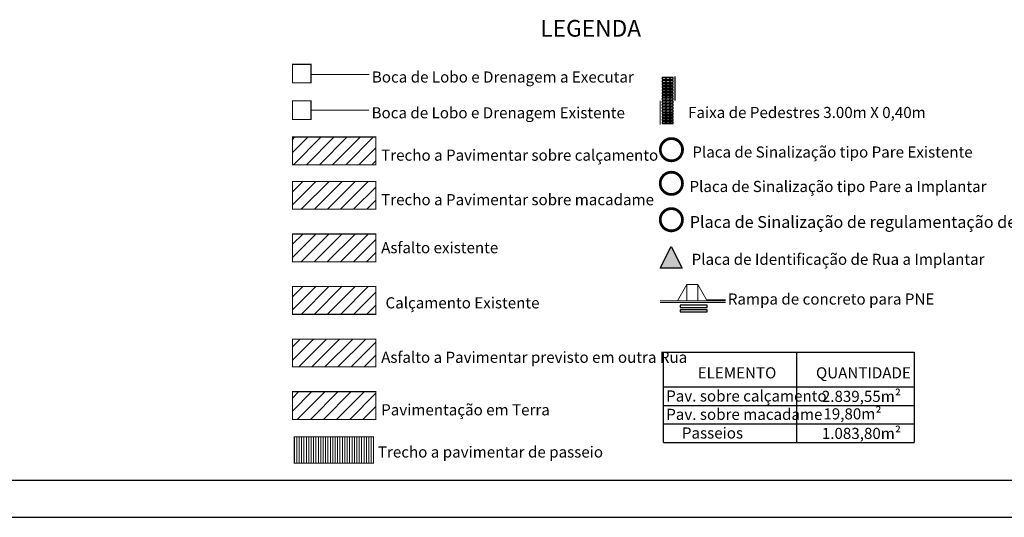
# Model space of a CAD drawing. Units: inches. Extents: x 1454 to 5423, y -203 to 391.
# Drawn here: x 1830 to 2096, y -203 to -68 of the extents above; entities that cross this region are included whole.
import ezdxf

# ---------------------------------------------------------------- set-up
doc = ezdxf.new("R2010")
doc.units = ezdxf.units.IN
doc.header["$MEASUREMENT"] = 0
doc.linetypes.add('CONTINUO', pattern=[0])
doc.layers.add('calçada', color=8, linetype='Continuous', lineweight=5)
doc.layers.add('FINO', color=7, linetype='Continuous', lineweight=5)
doc.layers.add('HACHURA', color=21, linetype='Continuous')
doc.layers.add('TG', color=7, linetype='CONTINUO')
doc.styles.get("Standard").update_dxf_attribs({"font": 'swissc.ttf'})
pattern_1 = [(45, (1320.0818, -153.7), (-1.767767, 1.767767), [])]

# ---------------------------------------------------------------- blocks, each defined once
blk = doc.blocks.new('2A546AE3AA124AD012CE3C')
at = {"color": 6, "linetype": 'CONTINUO', "flags": 128}
for points in [[(-1.94, 0.18), (-1.72, 0.4)], [(-1.06, 0), (-0.66, 0.4)], [(0, 0), (0.4, 0.4)]]:
    blk.add_lwpolyline(points, dxfattribs=at)
blk = doc.blocks.new('4CF369B5CCC4458312CE3C')
at = {"color": 6, "linetype": 'CONTINUO', "flags": 128}
for points in [[(-1.94, 0.18), (-1.72, 0.4)], [(-1.06, 0), (-0.66, 0.4)], [(0, 0), (0.4, 0.4)]]:
    blk.add_lwpolyline(points, dxfattribs=at)
blk = doc.blocks.new('5ED1DC70C3D14AEA12CE3C')
at = {"color": 6, "linetype": 'CONTINUO', "flags": 128}
for points in [[(-1.94, 0.18), (-1.72, 0.4)], [(-1.06, 0), (-0.66, 0.4)], [(0, 0), (0.4, 0.4)]]:
    blk.add_lwpolyline(points, dxfattribs=at)
blk = doc.blocks.new('87051ED2DA28471112CE3C')
at = {"color": 6, "linetype": 'CONTINUO', "flags": 128}
for points in [[(-1.94, 0.18), (-1.72, 0.4)], [(-1.06, 0), (-0.66, 0.4)], [(0, 0), (0.4, 0.4)]]:
    blk.add_lwpolyline(points, dxfattribs=at)
blk = doc.blocks.new('D7049719D36D4FBE12CE3C')
at = {"color": 6, "linetype": 'CONTINUO', "flags": 128}
for points in [[(-1.94, 0.18), (-1.72, 0.4)], [(-1.06, 0), (-0.66, 0.4)], [(0, 0), (0.4, 0.4)]]:
    blk.add_lwpolyline(points, dxfattribs=at)
blk = doc.blocks.new('C45BD918BBD94B1612CE3C')
at = {"color": 6, "linetype": 'CONTINUO', "flags": 128}
for points in [[(-1.94, 0.18), (-1.72, 0.4)], [(-1.06, 0), (-0.66, 0.4)], [(0, 0), (0.4, 0.4)]]:
    blk.add_lwpolyline(points, dxfattribs=at)
blk = doc.blocks.new('BD7D7DEADCA147A312CE3C')
at = {"color": 6, "linetype": 'CONTINUO', "flags": 128}
for points in [[(-1.94, 0.18), (-1.72, 0.4)], [(-1.06, 0), (-0.66, 0.4)], [(0, 0), (0.4, 0.4)]]:
    blk.add_lwpolyline(points, dxfattribs=at)
blk = doc.blocks.new('B89FAF156299485112CE3C')
at = {"color": 6, "linetype": 'CONTINUO', "flags": 128}
for points in [[(-1.94, 0.18), (-1.72, 0.4)], [(-1.06, 0), (-0.66, 0.4)], [(0, 0), (0.4, 0.4)]]:
    blk.add_lwpolyline(points, dxfattribs=at)
blk = doc.blocks.new('C5D42B4A31AD4C2112CE3C')
at = {"color": 6, "linetype": 'CONTINUO', "flags": 128}
for points in [[(-1.94, 0.18), (-1.72, 0.4)], [(-1.06, 0), (-0.66, 0.4)], [(0, 0), (0.4, 0.4)]]:
    blk.add_lwpolyline(points, dxfattribs=at)
blk = doc.blocks.new('7313C76931F646A912CE3C')
at = {"color": 6, "linetype": 'CONTINUO', "flags": 128}
for points in [[(-1.94, 0.18), (-1.72, 0.4)], [(-1.06, 0), (-0.66, 0.4)], [(0, 0), (0.4, 0.4)]]:
    blk.add_lwpolyline(points, dxfattribs=at)
blk = doc.blocks.new('5514912AF604F6112CE3C')
at = {"color": 6, "linetype": 'CONTINUO', "flags": 128}
for points in [[(-1.94, 0.18), (-1.72, 0.4)], [(-1.06, 0), (-0.66, 0.4)], [(0, 0), (0.4, 0.4)]]:
    blk.add_lwpolyline(points, dxfattribs=at)
blk = doc.blocks.new('1F1CA3DAB91B4FB812CE3C')
at = {"color": 6, "linetype": 'CONTINUO', "flags": 128}
for points in [[(-1.94, 0.18), (-1.72, 0.4)], [(-1.06, 0), (-0.66, 0.4)], [(0, 0), (0.4, 0.4)]]:
    blk.add_lwpolyline(points, dxfattribs=at)
blk = doc.blocks.new('7FD166698F4C401C12CE3C')
at = {"color": 6, "linetype": 'CONTINUO', "flags": 128}
for points in [[(-1.94, 0.18), (-1.72, 0.4)], [(-1.06, 0), (-0.66, 0.4)], [(0, 0), (0.4, 0.4)]]:
    blk.add_lwpolyline(points, dxfattribs=at)
blk = doc.blocks.new('D7877F5CB46C4A3612CE3C')
at = {"color": 6, "linetype": 'CONTINUO', "flags": 128}
for points in [[(-1.94, 0.18), (-1.72, 0.4)], [(-1.06, 0), (-0.66, 0.4)], [(0, 0), (0.4, 0.4)]]:
    blk.add_lwpolyline(points, dxfattribs=at)
blk = doc.blocks.new('3A08337E47664F3D12CE3C')
at = {"color": 6, "linetype": 'CONTINUO', "flags": 128}
for points in [[(-1.94, 0.18), (-1.72, 0.4)], [(-1.06, 0), (-0.66, 0.4)], [(0, 0), (0.4, 0.4)]]:
    blk.add_lwpolyline(points, dxfattribs=at)
blk = doc.blocks.new('96345E26392E467B12CE3C')
at = {"color": 6, "linetype": 'CONTINUO', "flags": 128}
for points in [[(-1.94, 0.18), (-1.72, 0.4)], [(-1.06, 0), (-0.66, 0.4)], [(0, 0), (0.4, 0.4)]]:
    blk.add_lwpolyline(points, dxfattribs=at)
blk = doc.blocks.new('800EB1597C534C2F12D148')
at = {"layer": 'TG', "color": 7, "linetype": 'CONTINUO', "const_width": 0.3, "flags": 128}
for points in [[(-5.5, 0), (-5.5, -6.5)], [(-9.5, -6.5), (-9.5, -13)]]:
    blk.add_lwpolyline(points, dxfattribs=at)
at = {"layer": 'TG', "color": 6, "linetype": 'CONTINUO'}
for points in [[(-9, -0.7, 0), (-6, -0.7, 0), (-6, -0.3, 0), (-9, -0.3, 0), (-9, -0.7, 0)], [(-9, -1.5, 0), (-6, -1.5, 0), (-6, -1.1, 0), (-9, -1.1, 0), (-9, -1.5, 0)], [(-9, -2.3, 0), (-6, -2.3, 0), (-6, -1.9, 0), (-9, -1.9, 0), (-9, -2.3, 0)], [(-9, -3.1, 0), (-6, -3.1, 0), (-6, -2.7, 0), (-9, -2.7, 0), (-9, -3.1, 0)], [(-9, -3.9, 0), (-6, -3.9, 0), (-6, -3.5, 0), (-9, -3.5, 0), (-9, -3.9, 0)], [(-9, -4.7, 0), (-6, -4.7, 0), (-6, -4.3, 0), (-9, -4.3, 0), (-9, -4.7, 0)], [(-9, -5.5, 0), (-6, -5.5, 0), (-6, -5.1, 0), (-9, -5.1, 0), (-9, -5.5, 0)], [(-9, -6.3, 0), (-6, -6.3, 0), (-6, -5.9, 0), (-9, -5.9, 0), (-9, -6.3, 0)], [(-9, -7.1, 0), (-6, -7.1, 0), (-6, -6.7, 0), (-9, -6.7, 0), (-9, -7.1, 0)], [(-9, -7.9, 0), (-6, -7.9, 0), (-6, -7.5, 0), (-9, -7.5, 0), (-9, -7.9, 0)], [(-9, -8.7, 0), (-6, -8.7, 0), (-6, -8.3, 0), (-9, -8.3, 0), (-9, -8.7, 0)], [(-9, -9.5, 0), (-6, -9.5, 0), (-6, -9.1, 0), (-9, -9.1, 0), (-9, -9.5, 0)], [(-9, -10.3, 0), (-6, -10.3, 0), (-6, -9.9, 0), (-9, -9.9, 0), (-9, -10.3, 0)], [(-9, -11.1, 0), (-6, -11.1, 0), (-6, -10.7, 0), (-9, -10.7, 0), (-9, -11.1, 0)], [(-9, -11.9, 0), (-6, -11.9, 0), (-6, -11.5, 0), (-9, -11.5, 0), (-9, -11.9, 0)], [(-9, -12.7, 0), (-6, -12.7, 0), (-6, -12.3, 0), (-9, -12.3, 0), (-9, -12.7, 0)]]:
    blk.add_polyline3d(points, close=True, dxfattribs=at)
blk = doc.blocks.new('AFA11D1B20AB432B12D148')
at = {"layer": 'TG'}
blk.add_hatch(color=6, dxfattribs=at).paths.add_polyline_path([(0, 0), (-3.33, 0), (-1.66, 3.33)])
at = {"layer": 'TG', "color": 6, "linetype": 'CONTINUO'}
for points in [[(-3.33, 0, 0), (-1.66, 3.33, 0)], [(-1.66, 3.33, 0), (0, 0, 0)], [(0, 0, 0), (-3.33, 0, 0)]]:
    blk.add_polyline3d(points, dxfattribs=at)

msp = doc.modelspace()

# ---------------------------------------------------------------- hatches: boundary and pattern name
h = msp.add_hatch()
h.set_pattern_fill('ANSI31', color=1, scale=20, style=0)
h.set_pattern_definition(pattern_1)
h.paths.add_polyline_path([(1926.03, -99.91), (1903.53, -99.91), (1903.53, -107.41), (1926.03, -107.41)])
h = msp.add_hatch()
h.set_pattern_fill('ANSI31', color=4, scale=20, style=0)
h.set_pattern_definition(pattern_1)
h.paths.add_polyline_path([(1926.03, -111.92), (1903.53, -111.92), (1903.53, -119.42), (1926.03, -119.42)])
h = msp.add_hatch()
h.set_pattern_fill('ANSI31', color=3, scale=20, style=0)
h.set_pattern_definition(pattern_1)
h.paths.add_polyline_path([(1926.03, -126.1), (1903.53, -126.1), (1903.53, -133.6), (1926.03, -133.6)])
h = msp.add_hatch()
h.set_pattern_fill('ANSI31', color=2, scale=20, style=0)
h.set_pattern_definition([(45, (1320.0818, -167.8806), (-1.767767, 1.767767), [])])
h.paths.add_polyline_path([(1926.03, -140.28), (1903.53, -140.28), (1903.53, -147.78), (1926.03, -147.78)])
h = msp.add_hatch()
h.set_pattern_fill('ANSI31', color=6, scale=20, style=0)
h.set_pattern_definition([(45, (-346257.7704, -7051990.6814), (-1.767766953, 1.767766953), [])])
h.paths.add_polyline_path([(1926.03, -154.46), (1903.53, -154.46), (1903.53, -161.96), (1926.03, -161.96)])
h = msp.add_hatch()
h.set_pattern_fill('ANSI31', color=30, scale=20, style=0)
h.set_pattern_definition([(45, (-348550.3174, -7051984.7888), (-1.767766953, 1.767766953), [])])
h.paths.add_polyline_path([(1926.03, -168.64), (1903.53, -168.64), (1903.53, -176.14), (1926.03, -176.14)])
at = {"layer": 'calçada'}
h = msp.add_hatch(dxfattribs=at)
h.set_pattern_fill('LINE', color=256, scale=5.184, angle=90, style=0)
h.set_pattern_definition([(90, (863.3663, -888.1501), (-0.648, 4e-17), [])])
h.paths.add_polyline_path([(1925.38, -180.81), (1903.99, -180.81), (1903.99, -187.93), (1925.38, -187.93)])

# ---------------------------------------------------------------- linework, layer by layer
at = {"color": 2, "const_width": 0.3, "flags": 128}
msp.add_lwpolyline([(1903.53, -140.28), (1903.53, -147.78), (1926.03, -147.78), (1926.03, -140.28), (1903.53, -140.28)], close=True, dxfattribs=at)
at = {"color": 6, "const_width": 0.3, "flags": 128}
msp.add_lwpolyline([(1903.53, -154.46), (1903.53, -161.96), (1926.03, -161.96), (1926.03, -154.46), (1903.53, -154.46)], close=True, dxfattribs=at)
at = {"color": 30, "const_width": 0.3, "flags": 128}
msp.add_lwpolyline([(1903.53, -168.64), (1903.53, -176.14), (1926.03, -176.14), (1926.03, -168.64), (1903.53, -168.64)], close=True, dxfattribs=at)
at = {"layer": 'calçada', "const_width": 0.285, "flags": 128}
msp.add_lwpolyline([(1903.99, -180.81), (1903.99, -187.93), (1925.38, -187.93), (1925.38, -180.81), (1903.99, -180.81)], close=True, dxfattribs=at)
at = {"layer": 'FINO'}
for p, q in [((2010.02, -139.75), (2007.5, -144.11)), ((2010.02, -139.75), (2012.92, -139.75)), ((2010.02, -139.75), (2010.02, -144.11)), ((2012.92, -139.75), (2012.92, -144.11)), ((2012.92, -139.75), (2015.43, -144.11)), ((2002.76, -144.11), (2020.41, -144.11)), ((2002.79, -144.59), (2020.41, -144.59)), ((2010, -144.11), (2009.52, -144.11)), ((2015.29, -143.86), (2020.41, -143.86))]:
    msp.add_line(p, q, dxfattribs=at)
at = {"layer": 'HACHURA', "color": 0}
for p, q in [((2003.72, -157.98), (2071.33, -157.98)), ((2003.72, -182.35), (2003.72, -157.98)), ((2071.33, -157.98), (2071.33, -182.35)), ((2003.72, -167.35), (2071.33, -167.35)), ((2003.72, -172.35), (2071.33, -172.35)), ((2003.72, -172.35), (2071.33, -172.35)), ((2003.72, -177.35), (2071.33, -177.35)), ((2003.72, -182.35), (2071.33, -182.35))]:
    msp.add_line(p, q, dxfattribs=at)
msp.add_lwpolyline([(2039.6, -157.98), (2039.6, -182.35)], dxfattribs=at)
at = {"layer": 'TG', "color": 255}
for p, q in [((2008.18, -145.32), (2008.18, -145.92)), ((2015.43, -145.32), (2008.18, -145.32)), ((2008.18, -145.92), (2015.43, -145.92)), ((2015.43, -145.92), (2015.43, -145.32)), ((2008.18, -146.52), (2008.18, -147.13)), ((2015.43, -146.52), (2008.18, -146.52)), ((2008.18, -147.13), (2015.43, -147.13)), ((2015.43, -147.13), (2015.43, -146.52))]:
    msp.add_line(p, q, dxfattribs=at)
at = {"layer": 'TG', "color": 7, "linetype": 'CONTINUO'}
for p, q in [((1536.31, -192.56), (2302.59, -192.56)), ((1516.31, -202.56), (2312.59, -202.56))]:
    msp.add_line(p, q, dxfattribs=at)
at = {"layer": 'TG', "color": 7, "linetype": 'CONTINUO', "const_width": 0.3, "flags": 128}
msp.add_lwpolyline([(1903.53, -80.31), (1903.53, -85.31), (1908.53, -85.31), (1908.53, -80.31), (1903.53, -80.31)], close=True, dxfattribs=at)
msp.add_lwpolyline([(1908.62, -83.02), (1924.3, -83.02)], dxfattribs=at)
at = {"layer": 'TG', "color": 5, "linetype": 'CONTINUO', "const_width": 0.3, "flags": 128}
msp.add_lwpolyline([(1903.53, -90.18), (1903.53, -95.18), (1908.53, -95.18), (1908.53, -90.18), (1903.53, -90.18)], close=True, dxfattribs=at)
at = {"layer": 'TG', "color": 5, "linetype": 'CONTINUO', "flags": 128}
for points, const_width in [([(1908.53, -92.68), (1924.22, -92.68)], 0.3), ([(2008.8, -112.42), (2008.78, -112.12), (2008.74, -111.82), (2008.67, -111.53), (2008.56, -111.25), (2008.43, -110.98), (2008.28, -110.73), (2008.09, -110.49), (2007.89, -110.27), (2007.66, -110.07), (2007.42, -109.9), (2007.16, -109.75), (2006.89, -109.62), (2006.6, -109.53), (2006.31, -109.46), (2006.01, -109.43), (2005.71, -109.42), (2005.41, -109.45), (2005.12, -109.5), (2004.83, -109.58), (2004.55, -109.69), (2004.29, -109.83), (2004.03, -110), (2003.8, -110.18), (2003.59, -110.39), (2003.4, -110.63), (2003.23, -110.87), (2003.09, -111.14), (2002.97, -111.42), (2002.89, -111.7), (2002.83, -112), (2002.8, -112.3), (2002.8, -112.6), (2002.84, -112.89), (2002.9, -113.19), (2002.99, -113.47), (2003.11, -113.75), (2003.26, -114.01), (2003.43, -114.26), (2003.62, -114.48), (2003.84, -114.69), (2004.08, -114.88), (2004.33, -115.04), (2004.6, -115.17), (2004.88, -115.28), (2005.17, -115.35), (2005.46, -115.4), (2005.76, -115.42), (2006.06, -115.41), (2006.36, -115.37), (2006.65, -115.3), (2006.93, -115.2), (2007.21, -115.07), (2007.46, -114.92), (2007.7, -114.74), (2007.93, -114.54), (2008.13, -114.31), (2008.3, -114.07), (2008.46, -113.81), (2008.58, -113.54), (2008.68, -113.26), (2008.75, -112.97), (2008.79, -112.67), (2008.8, -112.42)], 0.75)]:
    msp.add_lwpolyline(points, dxfattribs=dict(at, const_width=const_width))
at = {"layer": 'TG', "color": 1, "linetype": 'CONTINUO', "const_width": 0.3, "flags": 128}
msp.add_lwpolyline([(1903.53, -99.91), (1903.53, -107.41), (1926.03, -107.41), (1926.03, -99.91), (1903.53, -99.91)], close=True, dxfattribs=at)
at = {"layer": 'TG', "color": 1, "linetype": 'CONTINUO', "const_width": 0.75, "flags": 128}
msp.add_lwpolyline([(2008.82, -103.34), (2008.81, -103.04), (2008.76, -102.74), (2008.69, -102.45), (2008.58, -102.17), (2008.45, -101.9), (2008.3, -101.65), (2008.11, -101.41), (2007.91, -101.19), (2007.69, -100.99), (2007.44, -100.81), (2007.18, -100.67), (2006.91, -100.54), (2006.62, -100.45), (2006.33, -100.38), (2006.03, -100.35), (2005.73, -100.34), (2005.43, -100.36), (2005.14, -100.42), (2004.85, -100.5), (2004.57, -100.61), (2004.31, -100.75), (2004.05, -100.91), (2003.82, -101.1), (2003.61, -101.31), (2003.42, -101.54), (2003.25, -101.79), (2003.11, -102.06), (2002.99, -102.33), (2002.91, -102.62), (2002.85, -102.92), (2002.82, -103.21), (2002.83, -103.51), (2002.86, -103.81), (2002.92, -104.11), (2003.01, -104.39), (2003.13, -104.67), (2003.28, -104.93), (2003.45, -105.17), (2003.64, -105.4), (2003.86, -105.61), (2004.1, -105.79), (2004.35, -105.95), (2004.62, -106.09), (2004.9, -106.19), (2005.19, -106.27), (2005.48, -106.32), (2005.78, -106.34), (2006.08, -106.33), (2006.38, -106.29), (2006.67, -106.22), (2006.95, -106.12), (2007.23, -105.99), (2007.48, -105.84), (2007.72, -105.66), (2007.95, -105.46), (2008.15, -105.23), (2008.32, -104.99), (2008.48, -104.73), (2008.6, -104.46), (2008.7, -104.18), (2008.77, -103.89), (2008.81, -103.59), (2008.82, -103.34)], dxfattribs=at)
at = {"layer": 'TG', "color": 4, "linetype": 'CONTINUO', "const_width": 0.3, "flags": 128}
msp.add_lwpolyline([(1903.53, -111.92), (1903.53, -119.42), (1926.03, -119.42), (1926.03, -111.92), (1903.53, -111.92)], close=True, dxfattribs=at)
at = {"layer": 'TG', "color": 3, "linetype": 'CONTINUO', "const_width": 0.75, "flags": 128}
msp.add_lwpolyline([(2008.8, -122.25), (2008.78, -121.95), (2008.74, -121.65), (2008.67, -121.36), (2008.56, -121.08), (2008.43, -120.81), (2008.28, -120.55), (2008.09, -120.31), (2007.89, -120.09), (2007.66, -119.9), (2007.42, -119.72), (2007.16, -119.57), (2006.89, -119.45), (2006.6, -119.35), (2006.31, -119.29), (2006.01, -119.25), (2005.71, -119.25), (2005.41, -119.27), (2005.12, -119.32), (2004.83, -119.41), (2004.55, -119.52), (2004.29, -119.66), (2004.03, -119.82), (2003.8, -120.01), (2003.59, -120.22), (2003.4, -120.45), (2003.23, -120.7), (2003.09, -120.96), (2002.97, -121.24), (2002.89, -121.53), (2002.83, -121.82), (2002.8, -122.12), (2002.8, -122.42), (2002.84, -122.72), (2002.9, -123.01), (2002.99, -123.3), (2003.11, -123.57), (2003.26, -123.83), (2003.43, -124.08), (2003.62, -124.31), (2003.84, -124.52), (2004.08, -124.7), (2004.33, -124.86), (2004.6, -124.99), (2004.88, -125.1), (2005.17, -125.18), (2005.46, -125.23), (2005.76, -125.25), (2006.06, -125.23), (2006.36, -125.19), (2006.65, -125.12), (2006.93, -125.02), (2007.21, -124.9), (2007.46, -124.74), (2007.7, -124.56), (2007.93, -124.36), (2008.13, -124.14), (2008.3, -123.9), (2008.46, -123.64), (2008.58, -123.37), (2008.68, -123.08), (2008.75, -122.79), (2008.79, -122.49), (2008.8, -122.25)], dxfattribs=at)
at = {"layer": 'TG', "color": 3, "linetype": 'CONTINUO', "const_width": 0.3, "flags": 128}
msp.add_lwpolyline([(1903.53, -126.1), (1903.53, -133.6), (1926.03, -133.6), (1926.03, -126.1), (1903.53, -126.1)], close=True, dxfattribs=at)

# ---------------------------------------------------------------- block references
at = {"layer": 'TG', "color": 255}
for name, p in [('800EB1597C534C2F12D148', (2012.29, -83.58)), ('2A546AE3AA124AD012CE3C', (2005.23, -84.28)), ('4CF369B5CCC4458312CE3C', (2005.23, -85.08)), ('5ED1DC70C3D14AEA12CE3C', (2005.23, -85.88)), ('87051ED2DA28471112CE3C', (2005.23, -86.68)), ('D7049719D36D4FBE12CE3C', (2005.23, -87.48)), ('C45BD918BBD94B1612CE3C', (2005.23, -88.28)), ('BD7D7DEADCA147A312CE3C', (2005.23, -89.08)), ('5514912AF604F6112CE3C', (2005.23, -89.88)), ('B89FAF156299485112CE3C', (2005.23, -90.68)), ('C5D42B4A31AD4C2112CE3C', (2005.23, -91.48)), ('7313C76931F646A912CE3C', (2005.23, -92.28)), ('1F1CA3DAB91B4FB812CE3C', (2005.23, -93.08)), ('7FD166698F4C401C12CE3C', (2005.23, -93.88)), ('D7877F5CB46C4A3612CE3C', (2005.23, -94.68)), ('3A08337E47664F3D12CE3C', (2005.23, -95.48)), ('96345E26392E467B12CE3C', (2005.23, -96.28))]:
    msp.add_blockref(name, p, dxfattribs=at)
at = {"layer": 'TG', "color": 255, "xscale": 1.761544885695912, "yscale": 1.761544885695912, "zscale": 1.761544885695912}
msp.add_blockref('AFA11D1B20AB432B12D148', (2008.69, -135.31, -22.85), dxfattribs=at)

# ---------------------------------------------------------------- texts
at = {"layer": 'TG', "color": 7}
for s, height, p in [('LEGENDA', 4.5, (1970.44, -72.83)), ('Boca de Lobo e Drenagem a Executar', 3, (1924.97, -85.22)), ('Boca de Lobo e Drenagem Existente', 3, (1924.89, -94.88)), ('Faixa de Pedestres 3.00m X 0,40m', 3, (2010.32, -94.8)), ('Trecho a Pavimentar sobre calçamento', 3, (1927.48, -106.32)), ('Placa de Sinalização tipo Pare Existente', 3, (2011.47, -105.47)), ('Placa de Sinalização tipo Pare a Implantar', 3, (2010.69, -114.77)), ('Trecho a Pavimentar sobre macadame', 3, (1927.48, -118.33)), ('Placa de Sinalização de regulamentação de velocidade a Implantar', 3.2, (2010.76, -124.45)), ('Asfalto existente', 3, (1927.48, -131.29)), ('Placa de Identificação de Rua a Implantar', 3, (2011.27, -134.42)), ('Calçamento Existente', 3, (1928.65, -146.18)), ('Rampa de concreto para PNE', 3, (2021.05, -145.15)), ('Asfalto a Pavimentar previsto em outra Rua', 3, (1927.48, -160.87)), ('ELEMENTO', 3, (2012.91, -165.07)), ('QUANTIDADE', 3, (2044.84, -165.07)), ('Pav. sobre calçamento', 3, (2004.41, -171.31)), ('2.839,55m²', 3, (2046.42, -171.42)), ('Pavimentação em Terra', 3, (1927.48, -175.05)), ('19,80m²', 3, (2046.84, -176.14)), ('Pav. sobre macadame', 3, (2004.42, -176.27)), ('1.083,80m²', 3, (2046.42, -181.42)), ('Passeios', 3, (2008.65, -181.3)), ('Trecho a pavimentar de passeio', 3, (1926.6, -186.43))]:
    msp.add_text(s, height=height, dxfattribs=at).set_placement(p)

doc.saveas('drawing.dxf')
